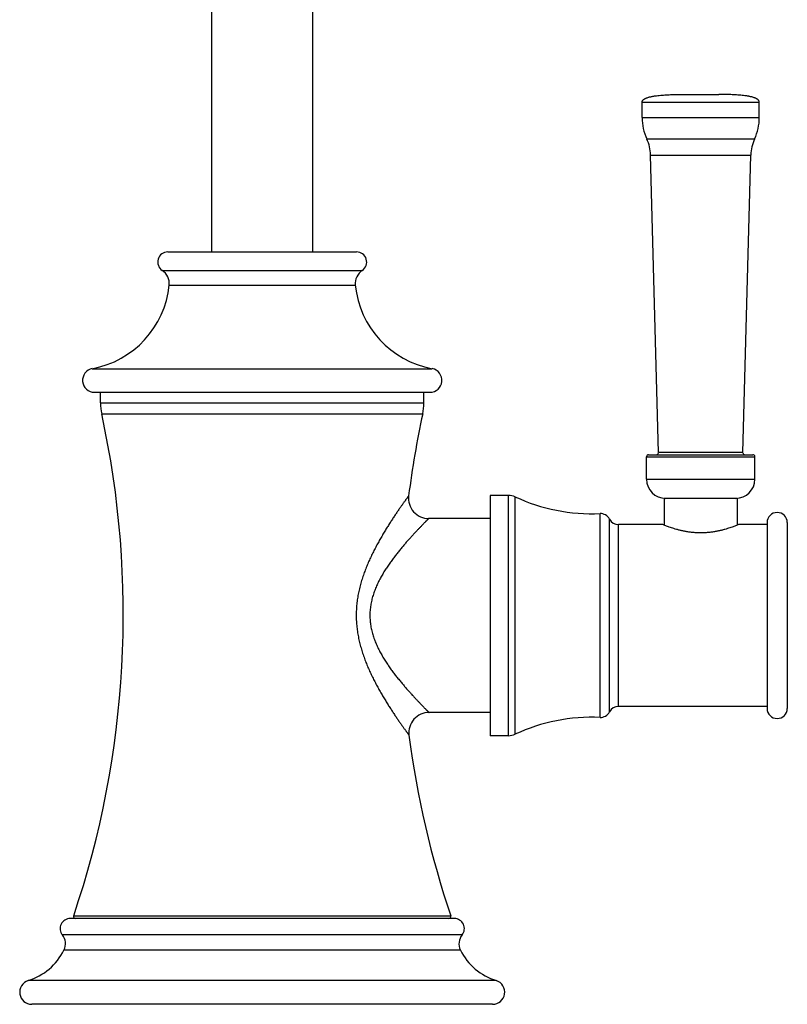
# Model space of a CAD drawing. Units: inches. Extents: x 9.04 to 12.84, y 4.39 to 14.14.
# Drawn here: x 9.04 to 12.84, y 4.39 to 9.27 of the extents above; entities that cross this region are included whole.
import ezdxf

# ---------------------------------------------------------------- set-up
doc = ezdxf.new("R2010")
doc.units = ezdxf.units.IN
doc.header["$LTSCALE"] = 1.21
doc.header["$MEASUREMENT"] = 0
doc.layers.get('0').update_dxf_attribs({"linetype": 'CONTINUOUS'})

msp = doc.modelspace()

# ---------------------------------------------------------------- linework, layer by layer
at = {"color": 7, "linetype": 'CONTINUOUS'}
for p, q in [((9.9887, 8.1177), (9.9887, 11.3108)), ((10.4887, 8.1177), (10.4887, 11.3108)), ((12.3182, 8.8977), (12.4982, 8.8977)), ((12.1182, 8.7827), (12.1182, 8.8587)), ((12.6982, 8.7827), (12.6982, 8.8587)), ((12.1989, 7.124), (12.1603, 8.5976)), ((12.6175, 7.124), (12.656, 8.5976)), ((9.7717, 8.1177), (10.7057, 8.1177)), ((9.4087, 7.4227), (11.0687, 7.4227)), ((9.4387, 7.3699), (9.4387, 7.4227)), ((11.0387, 7.3699), (11.0387, 7.4227)), ((12.1402, 6.9922), (12.1402, 7.1037)), ((12.1502, 7.1137), (12.6662, 7.1137)), ((12.6762, 6.9922), (12.6762, 7.1037)), ((11.4577, 6.9127), (11.3667, 6.9127)), ((11.3667, 6.9127), (11.3667, 5.7227)), ((12.5882, 6.8977), (12.2282, 6.8977)), ((12.2282, 6.8977), (12.2282, 6.7646)), ((12.5882, 6.8977), (12.5882, 6.7646)), ((11.3667, 6.7977), (11.0623, 6.7977)), ((12.7367, 6.7777), (12.7367, 5.8577)), ((12.8367, 6.7777), (12.8367, 5.8577)), ((12.2207, 6.7677), (12.0013, 6.7677)), ((12.7367, 6.7677), (12.5957, 6.7677)), ((12.7367, 5.8677), (12.0013, 5.8677)), ((11.3667, 5.8377), (11.064, 5.8377)), ((11.4577, 5.7227), (11.3667, 5.7227)), ((11.1887, 4.8177), (9.2887, 4.8177)), ((11.3787, 4.3927), (9.0987, 4.3927))]:
    msp.add_line(p, q, dxfattribs=at)
at = {"color": 9, "linetype": 'CONTINUOUS'}
for p, q in [((12.1182, 8.8587), (12.6982, 8.8587)), ((12.1182, 8.7827), (12.6982, 8.7827)), ((12.1416, 8.677), (12.6747, 8.677)), ((12.1603, 8.5976), (12.656, 8.5976)), ((9.7439, 8.0261), (10.7334, 8.0261)), ((9.7782, 7.9534), (10.6991, 7.9534)), ((9.3979, 7.5398), (11.0795, 7.5398)), ((9.4387, 7.3699), (11.0387, 7.3699)), ((9.4444, 7.3168), (11.033, 7.3168)), ((12.6175, 7.124), (12.1989, 7.124)), ((12.1402, 7.1037), (12.6762, 7.1037)), ((12.1402, 6.9922), (12.6762, 6.9922)), ((11.4577, 5.7227), (11.4577, 6.9127)), ((11.4894, 5.7297), (11.4894, 6.9057)), ((11.91, 5.8132), (11.91, 6.8221)), ((11.9568, 5.8404), (11.9568, 6.7949)), ((12.0013, 5.8677), (12.0013, 6.7677)), ((9.3057, 4.8309), (11.1717, 4.8309)), ((11.2276, 4.7363), (9.2498, 4.7363)), ((11.2195, 4.6607), (9.2578, 4.6607)), ((11.3968, 4.5099), (9.0806, 4.5099))]:
    msp.add_line(p, q, dxfattribs=at)
at = {"color": 7, "linetype": 'CONTINUOUS'}
for centre, radius, start, end in [((12.3682, 8.7827), 0.25, 180, 205.0146), ((12.4482, 8.7827), 0.25, 334.9854, 360), ((11.9604, 8.5924), 0.2, 1.5, 25.0146), ((12.856, 8.5924), 0.2, 154.9854, 178.5), ((9.7717, 8.0677), 0.05, 90, 236.2967), ((10.7057, 8.0677), 0.05, 303.7033, 90), ((9.7007, 7.9612), 0.078, 354.2477, 56.2967), ((10.7767, 7.9612), 0.078, 123.7033, 185.7523), ((9.3121, 8.0004), 0.4685, 280.5491, 354.2477), ((11.1653, 8.0004), 0.4685, 185.7523, 259.4509), ((9.4087, 7.4818), 0.0591, 100.5491, 270), ((11.0687, 7.4818), 0.0591, 270, 79.4509), ((9.6887, 7.3699), 0.25, 180, 192.2823), ((10.7887, 7.3699), 0.25, 347.7177, 360), ((4.8861, 6.3244), 4.6651, 341.3289, 12.2823), ((15.5913, 6.3244), 4.6651, 167.7177, 172.7852), ((12.1889, 7.1237), 0.01, 270, 1.5), ((12.6274, 7.1237), 0.01, 178.5, 270), ((12.1502, 7.1037), 0.01, 90, 180), ((12.6662, 7.1037), 0.01, 0, 90), ((12.2347, 6.9922), 0.0945, 180, 270), ((12.5817, 6.9922), 0.0945, 270, 360), ((11.0623, 6.8977), 0.1, 172.7852, 270), ((11.4577, 6.8377), 0.075, 64.9872, 90), ((11.8699, 7.7213), 0.9, 244.9872, 272.5521), ((12.7867, 6.7777), 0.05, 0, 180), ((11.9122, 6.7722), 0.05, 27.0649, 92.5521), ((12.0013, 6.8177), 0.05, 207.0649, 270), ((12.0013, 5.8177), 0.05, 90, 152.9351), ((12.7867, 5.8577), 0.05, 180, 360), ((11.064, 5.7377), 0.1, 90, 187.3836), ((11.8699, 4.9141), 0.9, 87.4479, 115.0128), ((11.9122, 5.8632), 0.05, 267.4479, 332.9351), ((15.5913, 6.3244), 4.6651, 187.3836, 198.6711), ((11.4577, 5.7977), 0.075, 270, 295.0128), ((9.3151, 4.8277), 0.01, 161.3289, 270), ((11.1622, 4.8277), 0.01, 270, 18.6711), ((9.2887, 4.7677), 0.05, 90, 218.939), ((11.1887, 4.7677), 0.05, 321.061, 90), ((9.1953, 4.6923), 0.07, 333.2213, 38.939), ((11.282, 4.6923), 0.07, 141.061, 206.7787), ((8.99, 4.7959), 0.3, 287.5696, 333.2213), ((11.4874, 4.7959), 0.3, 206.7787, 252.4304), ((9.0987, 4.4527), 0.06, 107.5696, 270), ((11.3787, 4.4527), 0.06, 270, 72.4304)]:
    msp.add_arc(centre, radius, start, end, dxfattribs=at)
for points, knots in [([(12.1182, 8.8587), (12.1182, 8.859), (12.1182, 8.8596), (12.1183, 8.8604), (12.1184, 8.8613), (12.1186, 8.8623), (12.119, 8.8635), (12.1195, 8.8648), (12.1201, 8.8661), (12.1209, 8.8672), (12.1216, 8.8683), (12.1228, 8.8697), (12.1243, 8.8712), (12.1264, 8.8729), (12.1286, 8.8745), (12.1309, 8.8759), (12.1333, 8.8772), (12.1358, 8.8784), (12.1384, 8.8796), (12.142, 8.881), (12.1466, 8.8826), (12.1524, 8.8843), (12.1583, 8.8858), (12.1644, 8.8872), (12.1707, 8.8884), (12.177, 8.8895), (12.1835, 8.8905), (12.1923, 8.8918), (12.2035, 8.8931), (12.2171, 8.8943), (12.231, 8.8953), (12.2452, 8.8961), (12.2595, 8.8967), (12.274, 8.8972), (12.2886, 8.8975), (12.3033, 8.8977), (12.3132, 8.8977), (12.3182, 8.8977)], [0, 0, 0, 0, 0.004273, 0.008326, 0.012194, 0.015913, 0.023009, 0.02977, 0.036307, 0.042697, 0.048994, 0.05524, 0.067679, 0.080168, 0.092782, 0.105563, 0.118529, 0.131687, 0.145036, 0.158572, 0.186177, 0.214455, 0.243339, 0.272776, 0.302715, 0.333113, 0.363931, 0.395135, 0.458581, 0.523253, 0.588992, 0.655666, 0.723177, 0.791432, 0.860361, 0.929901, 1, 1, 1, 1]), ([(12.6982, 8.8587), (12.6982, 8.859), (12.6982, 8.8596), (12.6981, 8.8604), (12.698, 8.8613), (12.6978, 8.8623), (12.6974, 8.8635), (12.6969, 8.8648), (12.6962, 8.8661), (12.6955, 8.8672), (12.6947, 8.8683), (12.6936, 8.8697), (12.692, 8.8712), (12.69, 8.8729), (12.6878, 8.8745), (12.6855, 8.8759), (12.6831, 8.8772), (12.6806, 8.8784), (12.678, 8.8796), (12.6744, 8.881), (12.6697, 8.8826), (12.664, 8.8843), (12.658, 8.8858), (12.6519, 8.8872), (12.6457, 8.8884), (12.6394, 8.8895), (12.6329, 8.8905), (12.6241, 8.8918), (12.6129, 8.8931), (12.5992, 8.8943), (12.5853, 8.8953), (12.5712, 8.8961), (12.5569, 8.8967), (12.5424, 8.8972), (12.5278, 8.8975), (12.513, 8.8977), (12.5031, 8.8977), (12.4982, 8.8977)], [0, 0, 0, 0, 0.004273, 0.008326, 0.012194, 0.015913, 0.023009, 0.02977, 0.036307, 0.042697, 0.048994, 0.05524, 0.067679, 0.080168, 0.092782, 0.105563, 0.118529, 0.131687, 0.145036, 0.158572, 0.186177, 0.214455, 0.243339, 0.272776, 0.302715, 0.333113, 0.363931, 0.395135, 0.458581, 0.523253, 0.588992, 0.655666, 0.723177, 0.791432, 0.860361, 0.929901, 1, 1, 1, 1]), ([(12.5957, 6.7677), (12.5909, 6.7657), (12.5803, 6.7614), (12.562, 6.7546), (12.544, 6.7486), (12.5269, 6.7436), (12.5123, 6.7397), (12.4967, 6.7361), (12.4802, 6.733), (12.4629, 6.7303), (12.445, 6.7283), (12.4267, 6.7271), (12.4082, 6.7266), (12.3896, 6.7271), (12.3713, 6.7283), (12.3534, 6.7303), (12.3362, 6.733), (12.3196, 6.7361), (12.304, 6.7397), (12.2895, 6.7436), (12.2723, 6.7486), (12.2543, 6.7546), (12.236, 6.7614), (12.2255, 6.7657), (12.2207, 6.7677)], [0, 0, 0, 0, 0.04044, 0.088363, 0.151428, 0.187784, 0.226907, 0.268464, 0.312114, 0.357497, 0.404226, 0.451878, 0.5, 0.548122, 0.595774, 0.642503, 0.687886, 0.731536, 0.773093, 0.812216, 0.848572, 0.911637, 0.95956, 1, 1, 1, 1])]:
    msp.add_open_spline(points, degree=3, knots=knots, dxfattribs=at)
at = {"color": 9, "linetype": 'CONTINUOUS'}
for points, knots in [([(10.9631, 6.9103), (10.9631, 6.9103), (10.9631, 6.9103), (10.9631, 6.9103), (10.9631, 6.9102), (10.9631, 6.9102), (10.9631, 6.9102), (10.9631, 6.9102), (10.9631, 6.9102), (10.9631, 6.9102), (10.963, 6.9101), (10.963, 6.9101), (10.9629, 6.91), (10.9629, 6.91), (10.9628, 6.9099), (10.9627, 6.9097), (10.9626, 6.9095), (10.9624, 6.9093), (10.9623, 6.9091), (10.9621, 6.9088), (10.9618, 6.9085), (10.9615, 6.908), (10.961, 6.9074), (10.9604, 6.9065), (10.9597, 6.9056), (10.9589, 6.9045), (10.958, 6.9033), (10.9571, 6.902), (10.9561, 6.9006), (10.9546, 6.8985), (10.9525, 6.8956), (10.9498, 6.8919), (10.9468, 6.8877), (10.9435, 6.8832), (10.94, 6.8783), (10.9363, 6.873), (10.9323, 6.8674), (10.9281, 6.8615), (10.9221, 6.8529), (10.9142, 6.8415), (10.9042, 6.8269), (10.8937, 6.8113), (10.8827, 6.7947), (10.8714, 6.7772), (10.8597, 6.7589), (10.8479, 6.7397), (10.8359, 6.7198), (10.8239, 6.6991), (10.8119, 6.6778), (10.8001, 6.6558), (10.7884, 6.6331), (10.7771, 6.6098), (10.7661, 6.5859), (10.7557, 6.5614), (10.7458, 6.5362), (10.7367, 6.5105), (10.7284, 6.4841), (10.7223, 6.4618), (10.718, 6.4437), (10.7151, 6.43), (10.7124, 6.4161), (10.7101, 6.4022), (10.7082, 6.3882), (10.7065, 6.3741), (10.7053, 6.3599), (10.7044, 6.3457), (10.7038, 6.3315), (10.7037, 6.3173), (10.7039, 6.303), (10.7045, 6.2888), (10.7055, 6.2746), (10.7068, 6.2605), (10.7085, 6.2464), (10.7105, 6.2324), (10.7129, 6.2185), (10.7165, 6.2001), (10.7218, 6.1773), (10.7292, 6.1505), (10.7376, 6.1242), (10.7468, 6.0985), (10.7567, 6.0734), (10.7672, 6.0489), (10.7783, 6.025), (10.7897, 6.0017), (10.8014, 5.9791), (10.8133, 5.9571), (10.8253, 5.9358), (10.8373, 5.9152), (10.8493, 5.8953), (10.8612, 5.8761), (10.8729, 5.8578), (10.8843, 5.8403), (10.8953, 5.8237), (10.9058, 5.8081), (10.9158, 5.7935), (10.9238, 5.7821), (10.9298, 5.7736), (10.934, 5.7676), (10.938, 5.762), (10.9417, 5.7568), (10.9452, 5.7519), (10.9485, 5.7473), (10.9515, 5.7432), (10.9542, 5.7395), (10.9563, 5.7366), (10.9578, 5.7345), (10.9588, 5.7331), (10.9598, 5.7318), (10.9606, 5.7306), (10.9614, 5.7295), (10.9621, 5.7286), (10.9628, 5.7277), (10.9632, 5.7271), (10.9636, 5.7266), (10.9638, 5.7263), (10.964, 5.726), (10.9642, 5.7258), (10.9643, 5.7256), (10.9645, 5.7254), (10.9646, 5.7252), (10.9647, 5.7251), (10.9647, 5.7251), (10.9647, 5.725), (10.9648, 5.725), (10.9648, 5.7249), (10.9648, 5.7249), (10.9648, 5.7249), (10.9648, 5.7249), (10.9649, 5.7249), (10.9649, 5.7249), (10.9649, 5.7248), (10.9649, 5.7248), (10.9649, 5.7248), (10.9649, 5.7248)], [0, 0, 0, 0, 0.000001, 0.000003, 0.000008, 0.000014, 0.000021, 0.000031, 0.000054, 0.000085, 0.000122, 0.000167, 0.000218, 0.000275, 0.00034, 0.000489, 0.000666, 0.000869, 0.0011, 0.001357, 0.001641, 0.001952, 0.002654, 0.003462, 0.004374, 0.005391, 0.006512, 0.007734, 0.009057, 0.010479, 0.013617, 0.017136, 0.021023, 0.025267, 0.029852, 0.034766, 0.039996, 0.045526, 0.051344, 0.063789, 0.077229, 0.091568, 0.106718, 0.122599, 0.13914, 0.156276, 0.173949, 0.192109, 0.210711, 0.229713, 0.24908, 0.26878, 0.288783, 0.309063, 0.329595, 0.350355, 0.37132, 0.392467, 0.403101, 0.413771, 0.424474, 0.435205, 0.445962, 0.45674, 0.467535, 0.478343, 0.48916, 0.499981, 0.510803, 0.521619, 0.532427, 0.543222, 0.554, 0.564756, 0.575487, 0.586189, 0.607491, 0.628637, 0.649602, 0.670362, 0.690894, 0.711174, 0.731178, 0.750879, 0.770248, 0.789252, 0.807855, 0.826018, 0.843694, 0.860832, 0.877376, 0.89326, 0.908412, 0.922754, 0.936196, 0.948644, 0.954463, 0.959995, 0.965225, 0.970141, 0.974727, 0.978972, 0.98286, 0.98638, 0.989518, 0.990941, 0.992264, 0.993487, 0.994607, 0.995624, 0.996538, 0.997345, 0.998047, 0.998358, 0.998643, 0.9989, 0.999131, 0.999334, 0.999511, 0.99966, 0.999725, 0.999782, 0.999833, 0.999878, 0.999915, 0.999946, 0.999969, 0.999979, 0.999986, 0.999992, 0.999997, 0.999999, 1, 1, 1, 1]), ([(11.0623, 6.7977), (11.0623, 6.7977), (11.0623, 6.7977), (11.0623, 6.7977), (11.0623, 6.7977), (11.0623, 6.7977), (11.0623, 6.7977), (11.0623, 6.7977), (11.0623, 6.7977), (11.0623, 6.7976), (11.0622, 6.7976), (11.0622, 6.7976), (11.0622, 6.7975), (11.0621, 6.7975), (11.062, 6.7974), (11.0619, 6.7973), (11.0618, 6.7972), (11.0616, 6.797), (11.0615, 6.7968), (11.0613, 6.7966), (11.061, 6.7964), (11.0607, 6.7961), (11.0602, 6.7956), (11.0596, 6.7949), (11.0589, 6.7942), (11.0581, 6.7934), (11.0572, 6.7925), (11.0562, 6.7916), (11.0552, 6.7905), (11.0536, 6.789), (11.0515, 6.7869), (11.0487, 6.7841), (11.0457, 6.781), (11.0424, 6.7776), (11.0388, 6.774), (11.0349, 6.77), (11.0308, 6.7658), (11.0265, 6.7614), (11.0203, 6.755), (11.0121, 6.7464), (11.0017, 6.7354), (10.9906, 6.7236), (10.9791, 6.711), (10.967, 6.6977), (10.9545, 6.6836), (10.9418, 6.6689), (10.9288, 6.6535), (10.9156, 6.6375), (10.9023, 6.6209), (10.8891, 6.6036), (10.8759, 6.5857), (10.8628, 6.5672), (10.8501, 6.548), (10.8377, 6.5281), (10.8258, 6.5074), (10.8146, 6.4861), (10.8042, 6.464), (10.7948, 6.4411), (10.788, 6.4215), (10.7833, 6.4054), (10.7802, 6.3932), (10.7775, 6.3808), (10.7753, 6.3683), (10.7735, 6.3557), (10.7723, 6.343), (10.7715, 6.3302), (10.7713, 6.3174), (10.7716, 6.3046), (10.7724, 6.2918), (10.7738, 6.2791), (10.7756, 6.2665), (10.7779, 6.254), (10.7807, 6.2416), (10.7839, 6.2294), (10.7887, 6.2134), (10.7956, 6.1938), (10.8051, 6.171), (10.8156, 6.1489), (10.8269, 6.1276), (10.8388, 6.1071), (10.8513, 6.0872), (10.8641, 6.068), (10.8772, 6.0495), (10.8904, 6.0316), (10.9037, 6.0144), (10.917, 5.9978), (10.9302, 5.9818), (10.9433, 5.9664), (10.956, 5.9517), (10.9685, 5.9377), (10.9806, 5.9243), (10.9922, 5.9117), (11.0033, 5.8999), (11.0137, 5.889), (11.0219, 5.8804), (11.0282, 5.874), (11.0325, 5.8695), (11.0366, 5.8653), (11.0404, 5.8614), (11.044, 5.8578), (11.0474, 5.8544), (11.0504, 5.8513), (11.0532, 5.8485), (11.0553, 5.8464), (11.0569, 5.8448), (11.0579, 5.8438), (11.0589, 5.8428), (11.0598, 5.842), (11.0606, 5.8412), (11.0613, 5.8404), (11.0619, 5.8398), (11.0624, 5.8393), (11.0627, 5.839), (11.063, 5.8388), (11.0632, 5.8386), (11.0633, 5.8384), (11.0635, 5.8382), (11.0636, 5.8381), (11.0637, 5.838), (11.0638, 5.8379), (11.0639, 5.8379), (11.0639, 5.8378), (11.0639, 5.8378), (11.064, 5.8378), (11.064, 5.8377), (11.064, 5.8377), (11.064, 5.8377), (11.064, 5.8377), (11.064, 5.8377), (11.064, 5.8377), (11.064, 5.8377), (11.064, 5.8377), (11.064, 5.8377)], [0, 0, 0, 0, 0.000001, 0.000003, 0.000007, 0.000013, 0.000021, 0.00003, 0.000053, 0.000082, 0.000118, 0.000161, 0.00021, 0.000266, 0.000328, 0.000473, 0.000643, 0.00084, 0.001063, 0.001311, 0.001586, 0.001886, 0.002565, 0.003346, 0.004229, 0.005213, 0.006296, 0.007479, 0.00876, 0.010138, 0.013178, 0.01659, 0.020363, 0.024485, 0.028944, 0.033726, 0.03882, 0.044212, 0.049891, 0.062057, 0.075221, 0.089295, 0.104194, 0.119843, 0.136172, 0.153121, 0.170633, 0.188661, 0.20716, 0.226093, 0.245427, 0.26513, 0.285179, 0.30555, 0.326224, 0.347181, 0.368404, 0.389875, 0.411571, 0.422497, 0.433469, 0.444482, 0.45553, 0.466607, 0.477707, 0.488822, 0.499945, 0.511068, 0.522183, 0.533282, 0.544359, 0.555405, 0.566417, 0.577387, 0.588311, 0.610005, 0.631474, 0.652696, 0.673653, 0.694327, 0.7147, 0.734751, 0.754458, 0.773795, 0.792732, 0.811237, 0.82927, 0.846789, 0.863744, 0.88008, 0.895736, 0.910643, 0.924724, 0.937896, 0.95007, 0.955752, 0.961149, 0.966246, 0.971032, 0.975494, 0.979619, 0.983395, 0.98681, 0.989853, 0.991232, 0.992514, 0.993698, 0.994783, 0.995767, 0.996651, 0.997433, 0.998112, 0.998413, 0.998688, 0.998936, 0.999159, 0.999356, 0.999527, 0.999671, 0.999734, 0.99979, 0.999839, 0.999882, 0.999918, 0.999947, 0.99997, 0.999979, 0.999987, 0.999993, 0.999997, 0.999999, 1, 1, 1, 1])]:
    msp.add_open_spline(points, degree=3, knots=knots, dxfattribs=at)

doc.saveas('drawing.dxf')
